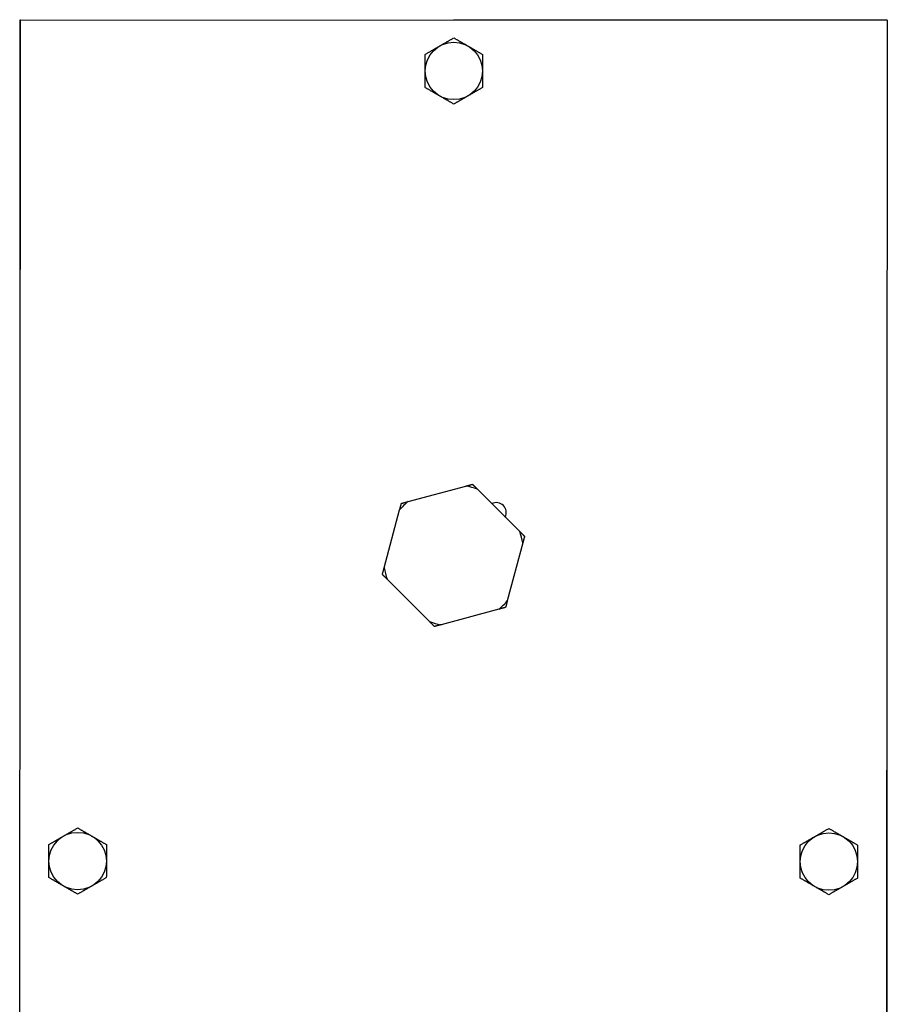
# Model space of a CAD drawing. Units: inches. Extents: x 42 to 463, y 17 to 194.
# Drawn here: x 221 to 229, y 157 to 166 of the extents above; entities that cross this region are included whole.
import ezdxf

# ---------------------------------------------------------------- set-up
doc = ezdxf.new("R2010")
doc.units = ezdxf.units.IN
doc.header["$MEASUREMENT"] = 0
doc.layers.get('0').update_dxf_attribs({"lineweight": 25})

# ---------------------------------------------------------------- blocks, each defined once
blk = doc.blocks.new('008-FL08-6B-RIGHT')
for p, q in [((-4.251, 102.75), (-4.2445, 112.5571)), ((-4.248, 107.3057), (-4.248, 112.5543)), ((-4.248, 112.5543), (-4.2445, 112.5543)), ((-4.2445, 112.5571), (4.2555, 112.5515)), ((0.0038, 112.5543), (4.252, 112.5543)), ((4.2555, 112.5515), (4.249, 102.75)), ((4.252, 112.5543), (4.252, 112.5515)), ((-0.4435, 107.8319), (0.1235, 107.984)), ((0.2361, 107.9539), (0.6514, 107.539)), ((-0.6776, 107.1823), (-0.5259, 107.7494)), ((0.6816, 107.4263), (0.5299, 106.8592)), ((4.252, 107.3029), (4.252, 102.75)), ((-0.2321, 106.6547), (-0.6474, 107.0696)), ((0.4475, 106.7767), (-0.1195, 106.6246))]:
    blk.add_line(p, q)
for centre in [(0.0052, 112.0543), (-3.6827, 104.3068), (3.6827, 104.3018)]:
    blk.add_circle(centre, 0.2813)
for centre, radius, start, end in [((0.002, 107.3043), 0.6905, 70.17857, 79.86749), ((0.002, 107.3043), 0.6905, 130.17857, 139.86749), ((0.4216, 107.7233), 0.0985, 333.98113, 116.06493), ((0.002, 107.3043), 0.6905, 10.17857, 19.86749), ((0.002, 107.3043), 0.6905, 190.17857, 199.86749), ((0.002, 107.3043), 0.6905, 310.17857, 319.86749), ((0.002, 107.3043), 0.6905, 250.17857, 259.86749)]:
    blk.add_arc(centre, radius, start, end)
for points, weights in [([(-0.276, 112.2169), (-0.2006, 112.2603), (-0.1353, 112.298)], [1, 1.0379548493, 1]), ([(-0.1353, 112.298), (-0.07, 112.3356), (0.0054, 112.3791)], [1, 1.0379548493, 1]), ([(0.0054, 112.3791), (0.0807, 112.3355), (0.146, 112.2978)], [1, 1.0379548493, 1]), ([(0.146, 112.2978), (0.2112, 112.2601), (0.2865, 112.2165)], [1, 1.0379548493, 1]), ([(-0.2761, 112.0545), (-0.276, 112.1298), (-0.276, 112.2169)], [1, 1.0379548493, 1]), ([(0.2865, 112.2165), (0.2865, 112.1295), (0.2864, 112.0541)], [1, 1.0379548493, 1]), ([(-0.2762, 111.8921), (-0.2761, 111.9791), (-0.2761, 112.0545)], [1, 1.0379548493, 1]), ([(0.2864, 112.0541), (0.2864, 111.9788), (0.2863, 111.8917)], [1, 1.0379548493, 1]), ([(-0.1356, 111.8108), (-0.2009, 111.8485), (-0.2762, 111.8921)], [1, 1.0379548493, 1]), ([(0.005, 111.7295), (-0.0704, 111.7731), (-0.1356, 111.8108)], [1, 1.0379548493, 1]), ([(0.1456, 111.8106), (0.0803, 111.773), (0.005, 111.7295)], [1, 1.0379548493, 1]), ([(0.2863, 111.8917), (0.2109, 111.8483), (0.1456, 111.8106)], [1, 1.0379548493, 1]), ([(0.1235, 107.984), (0.1553, 107.9926), (0.1885, 108.0015)], [1, 1.00113866063, 1]), ([(0.1885, 108.0015), (0.2128, 107.9771), (0.2361, 107.9539)], [1, 1.00113866063, 1]), ([(-0.5259, 107.7494), (-0.5174, 107.7812), (-0.5085, 107.8144)], [1, 1.00113866063, 1]), ([(-0.5085, 107.8144), (-0.4753, 107.8233), (-0.4435, 107.8319)], [1, 1.00113866063, 1]), ([(0.6514, 107.539), (0.6747, 107.5157), (0.699, 107.4914)], [1, 1.00113866063, 1]), ([(0.699, 107.4914), (0.6901, 107.4581), (0.6816, 107.4263)], [1, 1.00113866063, 1]), ([(-0.695, 107.1172), (-0.6861, 107.1505), (-0.6776, 107.1823)], [1, 1.00113866063, 1]), ([(-0.6474, 107.0696), (-0.6707, 107.0929), (-0.695, 107.1172)], [1, 1.00113866063, 1]), ([(0.5125, 106.7942), (0.4793, 106.7853), (0.4475, 106.7767)], [1, 1.00113866063, 1]), ([(0.5299, 106.8592), (0.5214, 106.8274), (0.5125, 106.7942)], [1, 1.00113866063, 1]), ([(-0.1845, 106.6071), (-0.2088, 106.6315), (-0.2321, 106.6547)], [1, 1.00113866063, 1]), ([(-0.1195, 106.6246), (-0.1513, 106.616), (-0.1845, 106.6071)], [1, 1.00113866063, 1]), ([(-3.8232, 104.5504), (-3.7579, 104.5881), (-3.6825, 104.6315)], [1, 1.0379548493, 1]), ([(-3.6825, 104.6315), (-3.6072, 104.588), (-3.5419, 104.5502)], [1, 1.0379548493, 1]), ([(3.5423, 104.5455), (3.6076, 104.5831), (3.6829, 104.6266)], [1, 1.0379548493, 1]), ([(3.6829, 104.6266), (3.7583, 104.583), (3.8235, 104.5453)], [1, 1.0379548493, 1]), ([(-3.964, 104.3069), (-3.9639, 104.3823), (-3.9639, 104.4693)], [1, 1.0379548493, 1]), ([(-3.9639, 104.4693), (-3.8885, 104.5128), (-3.8232, 104.5504)], [1, 1.0379548493, 1]), ([(-3.5419, 104.5502), (-3.4767, 104.5125), (-3.4014, 104.469)], [1, 1.0379548493, 1]), ([(-3.4014, 104.469), (-3.4014, 104.3819), (-3.4015, 104.3066)], [1, 1.0379548493, 1]), ([(3.4016, 104.4644), (3.477, 104.5079), (3.5423, 104.5455)], [1, 1.0379548493, 1]), ([(3.8235, 104.5453), (3.8888, 104.5076), (3.9641, 104.464)], [1, 1.0379548493, 1]), ([(3.4015, 104.302), (3.4015, 104.3774), (3.4016, 104.4644)], [1, 1.0379548493, 1]), ([(3.9641, 104.464), (3.964, 104.377), (3.964, 104.3017)], [1, 1.0379548493, 1]), ([(-3.9641, 104.1446), (-3.964, 104.2316), (-3.964, 104.3069)], [1, 1.0379548493, 1]), ([(-3.4015, 104.3066), (-3.4015, 104.2312), (-3.4016, 104.1442)], [1, 1.0379548493, 1]), ([(3.4014, 104.1396), (3.4014, 104.2267), (3.4015, 104.302)], [1, 1.0379548493, 1]), ([(3.964, 104.3017), (3.9639, 104.2263), (3.9639, 104.1393)], [1, 1.0379548493, 1]), ([(-3.8235, 104.0633), (-3.8888, 104.101), (-3.9641, 104.1446)], [1, 1.0379548493, 1]), ([(-3.4016, 104.1442), (-3.477, 104.1007), (-3.5423, 104.0631)], [1, 1.0379548493, 1]), ([(3.5419, 104.0584), (3.4767, 104.0961), (3.4014, 104.1396)], [1, 1.0379548493, 1]), ([(3.9639, 104.1393), (3.8885, 104.0958), (3.8232, 104.0582)], [1, 1.0379548493, 1]), ([(-3.683, 103.982), (-3.7583, 104.0256), (-3.8235, 104.0633)], [1, 1.0379548493, 1]), ([(-3.5423, 104.0631), (-3.6076, 104.0255), (-3.683, 103.982)], [1, 1.0379548493, 1]), ([(3.6825, 103.9771), (3.6072, 104.0206), (3.5419, 104.0584)], [1, 1.0379548493, 1]), ([(3.8232, 104.0582), (3.7579, 104.0205), (3.6825, 103.9771)], [1, 1.0379548493, 1])]:
    blk.add_rational_spline(points, weights, degree=2)

msp = doc.modelspace()

# ---------------------------------------------------------------- block references
msp.add_blockref('008-FL08-6B-RIGHT', (225.1468, 53.9141))

doc.saveas('drawing.dxf')
